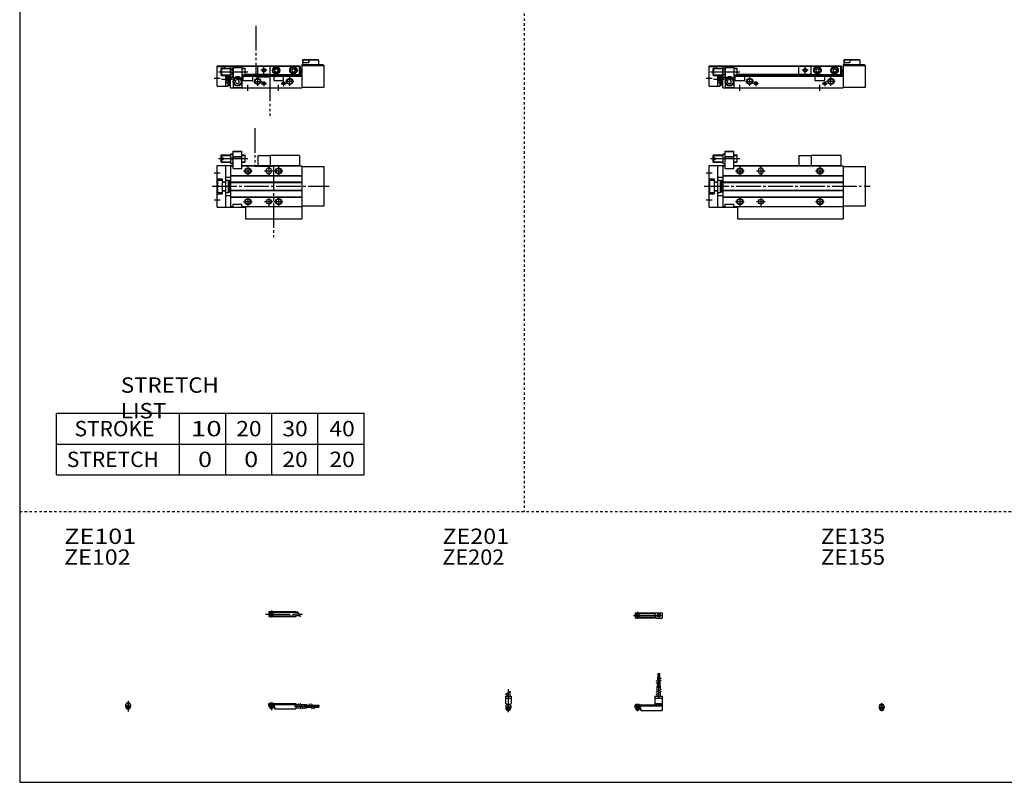
# Model space of a CAD drawing. Extents: x -820 to 820, y -583 to 586.
# Drawn here: x -820 to -20, y -574 to 45 of the extents above; entities that cross this region are included whole.
import ezdxf

# ---------------------------------------------------------------- set-up
doc = ezdxf.new("R2010")
doc.units = 0
doc.header["$MEASUREMENT"] = 0
for name, pattern in [('CENTER', [26, 20, -2, 2, -2]), ('DASHED', [4, 2, -2]), ('PHANTOM', [30, 20, -2, 2, -2, 2, -2])]:
    doc.linetypes.add(name, pattern=pattern)
doc.layers.get('0').update_dxf_attribs({"linetype": 'CONTINUOUS'})

# ---------------------------------------------------------------- blocks, each defined once
blk = doc.blocks.new('MGAKS12-MSF-25')
at = {"color": 4, "linetype": 'Continuous'}
for p, q in [((0, 0), (22, 0)), ((0, -1.8), (0, 0)), ((0.75, 0.5), (0.75, 0)), ((0.75, 0.5), (3.25, 0.5)), ((3.25, 0.5), (3.25, 0)), ((22, 0), (22, -4.6)), ((0, -0.45), (22, -0.45)), ((0, -1), (22, -1)), ((0, -1.8), (4.25, -1.8)), ((0, -1.8), (0, -2.6)), ((0, -2.6), (4, -2.6)), ((0.75, -2.59), (0.75, -3.77)), ((0.97, -4), (0.75, -3.77)), ((0.75, -3.77), (3.25, -3.77)), ((0.97, -4), (3.02, -4)), ((3.02, -4), (3.25, -3.77)), ((3.25, -2.59), (3.25, -3.77)), ((4, -1.8), (4, -2.6)), ((4.2, -1.8), (4.2, -3.8)), ((4.2, -3.8), (4.7, -3.8)), ((4.25, -1.8), (4.25, -3.04)), ((4.25, -3.04), (4.7, -3.04)), ((4.7, -3.04), (4.7, -4.6)), ((4.7, -4.6), (22, -4.6)), ((22, -1), (24.25, -1)), ((22, -3.6), (25.75, -3.6)), ((25.75, -1), (30.5, -1)), ((27.25, -3.6), (30.5, -3.6)), ((30.5, -1), (30.5, -3.6)), ((30.5, -1.4), (33.46, -1.4)), ((30.5, -2.3), (33.98, -2.3)), ((30.5, -3.2), (34.5, -3.2)), ((34.96, -1.4), (37.5, -1.4)), ((35.48, -2.3), (37.5, -2.3)), ((36, -3.2), (37.5, -3.2)), ((37.5, -1.4), (37.5, -3.2)), ((37.5, -1.6), (40.5, -1.6)), ((37.5, -2.1), (40.5, -2.1)), ((37.5, -2.5), (40.5, -2.5)), ((37.5, -3), (40.5, -3)), ((40.5, -1.6), (40.5, -2.1)), ((40.5, -2.5), (40.5, -3))]:
    blk.add_line(p, q, dxfattribs=at)
at = {"color": 2, "linetype": 'Continuous'}
for p, q in [((0.97, 0.5), (0.97, 0)), ((3.02, 0.5), (3.02, 0)), ((0.97, -2.59), (0.97, -4)), ((3.02, -2.59), (3.02, -4)), ((23.75, -0.13), (26.25, -4.46)), ((25.25, -0.13), (27.75, -4.46)), ((32.73, -0.13), (35.23, -4.46)), ((34.23, -0.13), (36.73, -4.46))]:
    blk.add_line(p, q, dxfattribs=at)
at = {"color": 2, "linetype": 'CENTER'}
for p, q in [((2, 0.8), (2, -5.43)), ((20.68, -2.3), (30.5, -2.3)), ((28.77, -1.85), (40.7, -1.85)), ((28.82, -2.75), (40.75, -2.75))]:
    blk.add_line(p, q, dxfattribs=at)
blk = doc.blocks.new('MGAKS12-MSF-26')
at = {"color": 4, "linetype": 'Continuous'}
for p, q in [((-1.5, 0), (-1.5, -0.45)), ((-1.5, 0), (1.5, 0)), ((-1.25, 0.5), (-1.25, 0)), ((-1.25, 0.5), (1.25, 0.5)), ((1.25, 0.5), (1.25, 0)), ((1.5, 0), (1.5, -0.45)), ((-2.05, -1), (-1.5, -0.45)), ((-2.05, -1), (-2.05, -2.55)), ((-2.05, -1.8), (2.05, -1.8)), ((-2.05, -2.59), (2.05, -2.59)), ((-1.25, -2.59), (-1.25, -3.77)), ((-1.02, -4), (-1.25, -3.77)), ((-1.25, -3.77), (1.25, -3.77)), ((-1.02, -4), (1.02, -4)), ((1.02, -4), (1.25, -3.77)), ((1.25, -2.59), (1.25, -3.77)), ((2.05, -1), (1.5, -0.45)), ((2.05, -1), (2.05, -2.55))]:
    blk.add_line(p, q, dxfattribs=at)
at = {"color": 2, "linetype": 'Continuous'}
for p, q in [((-1.02, 0.5), (-1.02, 0)), ((1.02, 0.5), (1.02, 0)), ((-1.02, -2.59), (-1.02, -4)), ((1.02, -2.59), (1.02, -4))]:
    blk.add_line(p, q, dxfattribs=at)
at = {"color": 2, "linetype": 'CENTER'}
blk.add_line((0, 2.05), (0, -6.66), dxfattribs=at)
at = {"color": 4, "linetype": 'Continuous'}
for start, end in [(180.00006, 269.99994), (270.00006, 359.99994)]:
    blk.add_arc((0, -2.55), 2.05, start, end, dxfattribs=at)
blk = doc.blocks.new('MGAKS12-MSF-27')
at = {"color": 2, "linetype": 'CENTER'}
for p, q in [((-2.8, 0), (27.4, 0)), ((2, 2.83), (2, -2.75))]:
    blk.add_line(p, q, dxfattribs=at)
at = {"color": 4, "linetype": 'Continuous'}
for p, q in [((0, 2.05), (22, 2.05)), ((0, 2.05), (0, -2.05)), ((0, 1.5), (22, 1.5)), ((0.95, -0.71), (2.68, 1.02)), ((1.3, -1.06), (2.94, 0.56)), ((22, 2.05), (22, -2.05)), ((22, 1.3), (23.58, 1.3)), ((0, -1.5), (22, -1.5)), ((0, -2.05), (22, -2.05)), ((22, -1.3), (25.09, -1.3))]:
    blk.add_line(p, q, dxfattribs=at)
at = {"color": 2, "linetype": 'Continuous'}
blk.add_line((23.08, 2.16), (25.58, -2.16), dxfattribs=at)
at = {"color": 4, "linetype": 'Continuous'}
for radius in [1.4, 1.25]:
    blk.add_circle((2, 0), radius, dxfattribs=at)
blk = doc.blocks.new('MGAKS12-MSF-28')
at = {"color": 4, "linetype": 'Continuous'}
for p, q in [((18.7, 22.4), (18.7, 25.4)), ((18.7, 25.4), (19.2, 25.4)), ((19.2, 22.4), (19.2, 25.4)), ((19.6, 22.4), (19.6, 25.4)), ((19.6, 25.4), (20.1, 25.4)), ((20.1, 22.4), (20.1, 25.4)), ((18.5, 19.86), (18.5, 22.4)), ((18.5, 22.4), (20.3, 22.4)), ((18.5, 15.4), (18.5, 18.36)), ((19.4, 20.38), (19.4, 22.4)), ((19.4, 15.4), (19.4, 18.88)), ((20.3, 20.9), (20.3, 22.4)), ((20.3, 15.4), (20.3, 19.4)), ((18.1, 10.65), (18.1, 15.4)), ((18.1, 15.4), (20.7, 15.4)), ((18.1, 6.9), (18.1, 9.15)), ((20.7, 12.15), (20.7, 15.4)), ((20.7, 6.9), (20.7, 10.65)), ((0, -2.6), (0, 0)), ((0, 0), (16.1, 0)), ((0.75, 0.5), (3.25, 0.5)), ((0.75, 0.5), (0.75, 0)), ((3.25, 0.5), (3.25, 0)), ((16.1, 6.9), (22, 6.9)), ((16.1, 6.9), (16.1, 0)), ((16.1, 5.4), (22, 5.4)), ((16.1, 1.15), (22, 1.15)), ((16.1, 0.4), (22, 0.4)), ((22, 6.9), (22, -4.6)), ((0, -0.45), (22, -0.45)), ((0, -1), (22, -1)), ((0, -1.8), (4.27, -1.8)), ((0, -2.6), (4, -2.6)), ((0.75, -2.6), (0.75, -3.77)), ((0.75, -3.77), (3.25, -3.77)), ((0.97, -4), (0.75, -3.77)), ((0.97, -4), (3.02, -4)), ((3.02, -4), (3.25, -3.77)), ((3.25, -2.6), (3.25, -3.77)), ((4, -1.8), (4, -2.6)), ((4.2, -1.8), (4.2, -3.8)), ((4.2, -3.8), (4.7, -3.8)), ((4.27, -1.8), (4.27, -2.98)), ((4.27, -2.98), (4.7, -2.98)), ((4.7, -2.98), (4.7, -4.6)), ((4.7, -4.6), (22, -4.6))]:
    blk.add_line(p, q, dxfattribs=at)
at = {"color": 2, "linetype": 'CENTER'}
for p, q in [((18.95, 13.67), (18.95, 25.6)), ((19.85, 13.72), (19.85, 25.65)), ((19.4, 5.58), (19.4, 15.4)), ((2, 0.73), (2, -5.17))]:
    blk.add_line(p, q, dxfattribs=at)
at = {"color": 2, "linetype": 'Continuous'}
for p, q in [((17.24, 19.13), (21.57, 21.63)), ((17.24, 17.63), (21.57, 20.13)), ((17.24, 10.15), (21.57, 12.65)), ((17.24, 8.65), (21.57, 11.15)), ((0.97, 0.5), (0.97, 0)), ((3.02, 0.5), (3.02, 0)), ((0.97, -2.6), (0.97, -4)), ((3.02, -2.6), (3.02, -4))]:
    blk.add_line(p, q, dxfattribs=at)
blk = doc.blocks.new('MGAKS12-MSF-29')
at = {"color": 2, "linetype": 'Continuous'}
for p, q in [((-2.16, 8.65), (2.16, 11.15)), ((-1.02, 0.5), (-1.02, 0)), ((1.02, 0.5), (1.02, 0)), ((-1.02, -2.6), (-1.02, -4)), ((1.02, -2.6), (1.02, -4))]:
    blk.add_line(p, q, dxfattribs=at)
at = {"color": 4, "linetype": 'Continuous'}
for p, q in [((-1.3, 9.15), (-1.3, 6.9)), ((1.3, 10.65), (1.3, 6.9)), ((-2.25, 6.9), (2.25, 6.9)), ((-2.25, 6.9), (-2.25, 1.15)), ((-2.25, 5.4), (2.25, 5.4)), ((-1.5, 0.4), (-2.25, 1.15)), ((-1.5, -0.45), (-1.5, 0.4)), ((-1.5, 0), (1.5, 0)), ((-1.25, 0.5), (1.25, 0.5)), ((-1.25, 0.5), (-1.25, 0)), ((1.25, 0.5), (1.25, 0)), ((1.5, 0.4), (2.25, 1.15)), ((1.5, -0.45), (1.5, 0.4)), ((2.25, 6.9), (2.25, 1.15)), ((-2.05, -1), (-1.5, -0.45)), ((-2.05, -1), (-2.05, -2.55)), ((-2.05, -1.8), (2.05, -1.8)), ((-2.05, -2.6), (2.05, -2.6)), ((-1.25, -2.6), (-1.25, -3.77)), ((-1.25, -3.77), (1.25, -3.77)), ((-1.02, -4), (-1.25, -3.77)), ((-1.02, -4), (1.02, -4)), ((1.02, -4), (1.25, -3.77)), ((1.25, -2.6), (1.25, -3.77)), ((2.05, -1), (1.5, -0.45)), ((2.05, -1), (2.05, -2.55))]:
    blk.add_line(p, q, dxfattribs=at)
at = {"color": 2, "linetype": 'CENTER'}
blk.add_line((0, 12.56), (0, -6.06), dxfattribs=at)
at = {"color": 4, "linetype": 'Continuous'}
for start, end in [(180.00006, 269.99994), (270.00006, 359.99994)]:
    blk.add_arc((0, -2.55), 2.05, start, end, dxfattribs=at)
blk = doc.blocks.new('MGAKS12-MSF-30')
at = {"color": 2, "linetype": 'CENTER'}
for p, q in [((-1.32, 0), (23.58, 0)), ((2, 2.83), (2, -2.75))]:
    blk.add_line(p, q, dxfattribs=at)
at = {"color": 4, "linetype": 'Continuous'}
for p, q in [((0, 2.05), (0, -2.05)), ((0, 2.05), (16.91, 2.05)), ((0, 1.5), (16.56, 1.5)), ((0.93, -0.64), (2.64, 1.07)), ((1.35, -1.07), (3.07, 0.64)), ((17.08, 2.25), (22, 2.25)), ((22, 2.25), (22, -2.25)), ((0, -1.5), (16.56, -1.5)), ((0, -2.05), (16.91, -2.05)), ((17.08, -2.25), (22, -2.25))]:
    blk.add_line(p, q, dxfattribs=at)
for centre, radius in [((2, 0), 1.4), ((2, 0), 1.25), ((19.41, 0), 1.3), ((19.12, 0.32), 0.45), ((19.12, 0.32), 0.25), ((19.73, -0.34), 0.45), ((19.73, -0.34), 0.25)]:
    blk.add_circle(centre, radius, dxfattribs=at)
blk.add_arc((19.5, 0), 3.3, 137.08479, 222.91521, dxfattribs=at)
blk = doc.blocks.new('MGAKS12-MSF-32')
at = {"color": 4, "linetype": 'Continuous'}
for p, q in [((-1.5, 0), (1.5, 0)), ((-1.5, -0.55), (-1.5, 0)), ((-1.25, 0.4), (-1.05, 0.6)), ((-1.25, 0.4), (1.25, 0.4)), ((-1.25, 0), (-1.25, 0.4)), ((-1.05, 0.6), (1.05, 0.6)), ((1.05, 0.6), (1.25, 0.4)), ((1.25, 0.4), (1.25, 0)), ((1.5, -0.55), (1.5, 0)), ((-2.05, -1.1), (-1.5, -0.55)), ((-2.05, -1.1), (-2.05, -2.55)), ((-2.05, -1.8), (2.05, -1.8)), ((-2.05, -2.6), (2.05, -2.6)), ((-1.25, -2.6), (-1.25, -3.9)), ((-0.75, -4.4), (-1.25, -3.9)), ((-1.25, -3.9), (1.25, -3.9)), ((-0.75, -4.4), (0.75, -4.4)), ((1.25, -3.9), (0.75, -4.4)), ((1.25, -2.6), (1.25, -3.9)), ((1.5, -0.55), (2.05, -1.1)), ((2.05, -1.1), (2.05, -2.55))]:
    blk.add_line(p, q, dxfattribs=at)
at = {"color": 2, "linetype": 'Continuous'}
for p, q in [((-1.05, 0), (-1.05, 0.6)), ((1.05, 0), (1.05, 0.6)), ((-1.05, -4.1), (-1.05, -2.6)), ((1.05, -4.1), (1.05, -2.6))]:
    blk.add_line(p, q, dxfattribs=at)
at = {"color": 2, "linetype": 'CENTER'}
blk.add_line((0, -5.07), (0, 1.29), dxfattribs=at)
at = {"color": 4, "linetype": 'Continuous'}
blk.add_arc((0, -2.55), 2.05, 179.9563, 360, dxfattribs=at)
blk = doc.blocks.new('MGAKS12-MSF-12')
at = {"color": 7, "linetype": 'Continuous'}
for p, q in [((3, 25), (3.5, 25.5)), ((3, 25), (3, 23.1)), ((3.5, 25.5), (11, 25.5)), ((3.5, 25.5), (3.5, 23.1)), ((11, 26.45), (11, 18.55)), ((11, 26.45), (13, 26.45)), ((13, 28.5), (20, 28.5)), ((13, 14.5), (13, 28.5)), ((13, 28), (13.52, 28.3)), ((20, 28), (13, 28)), ((13, 24.3), (20, 24.3)), ((19.48, 28.3), (13.52, 28.3)), ((20, 28), (19.48, 28.3)), ((20, 14.5), (20, 28.5)), ((20, 25.5), (22.42, 25.5)), ((22.42, 25.5), (22.42, 19.5)), ((83, 25), (83, 17)), ((107, 25), (83, 25)), ((107, 25), (107, 17)), ((0, -17), (0, 17)), ((0, 17), (13, 17)), ((3, 23.1), (5, 23.1)), ((3, 21.9), (3, 20)), ((3, 21.9), (5, 21.9)), ((3, 20), (3.5, 19.5)), ((3.5, 19.5), (11, 19.5)), ((5, 23.1), (5, 21.9)), ((7, -17), (7, 17)), ((11, 18.55), (13, 18.55)), ((11, 16.5), (11, -16.5)), ((11, 16.5), (13, 16.5)), ((11.35, 22.5), (12.65, 22.5)), ((13, 23.8), (20, 23.8)), ((20, 19.5), (22.42, 19.5)), ((20, 17), (107, 17)), ((20, 16.5), (109, 16.5)), ((107, 16.5), (107, 17)), ((109, 16.5), (109, -16.5)), ((11, 8.8), (109, 8.8)), ((11, 8.5), (109, 8.5)), ((13, 14.5), (20, 14.5)), ((40, 13), (40, 12)), ((44, 13), (44, 12)), ((109, 16), (127, 16)), ((127, -16), (127, 16)), ((0, 6.1), (4, 6.1)), ((0.5, -5), (0.5, 5)), ((0.5, 5), (4, 5)), ((4, 6.1), (4, -6.1)), ((4, 3.6), (7, 3.6)), ((4, 3.3), (7, 3.3)), ((7, 7.5), (11, 7.5)), ((7, 5), (9, 5)), ((9, 5), (9, -5)), ((9, 4.9), (10, 4.9)), ((10, 4.9), (10, -4.9)), ((10.5, 2), (10, 2.5)), ((10.5, 2), (11, 2)), ((11, 3.5), (109, 3.5)), ((11, 3.2), (109, 3.2)), ((0, -6.1), (4, -6.1)), ((0.5, -5), (4, -5)), ((4, -3.3), (7, -3.3)), ((4, -3.6), (7, -3.6)), ((7, -5), (9, -5)), ((7, -7.5), (11, -7.5)), ((9, -4.9), (10, -4.9)), ((10.5, -2), (10, -2.5)), ((10.5, -2), (11, -2)), ((11, -3.2), (109, -3.2)), ((11, -3.5), (109, -3.5)), ((11, -8.5), (109, -8.5)), ((11, -8.8), (109, -8.8)), ((13, -14.5), (20, -14.5)), ((13, -16.5), (13, -14.5)), ((20, -16.5), (20, -14.5)), ((109, -16), (127, -16)), ((0, -17), (23, -17)), ((11, -16.5), (13, -16.5)), ((20, -16.5), (109, -16.5)), ((23, -16.5), (23, -26.5)), ((109, -16.5), (109, -26.5)), ((23, -26.5), (109, -26.5))]:
    blk.add_line(p, q, dxfattribs=at)
at = {"color": 2, "linetype": 'Continuous'}
for p, q in [((3.1, 25.1), (11, 25.1)), ((20, 25.1), (22.57, 25.1)), ((1, 22.5), (25, 22.5)), ((3.1, 19.9), (11, 19.9)), ((3.5, 21.9), (3.5, 19.5)), ((20, 19.9), (22.57, 19.9)), ((-2.5, 11), (2.5, 11)), ((21.5, 12.5), (28.5, 12.5)), ((25, 16), (25, 9)), ((38.5, 12.5), (45.5, 12.5)), ((42, 16), (42, 9)), ((86.5, 12.5), (93.5, 12.5)), ((90, 16), (90, 9)), ((10, 2.2), (10.19, 2.31)), ((10, -2.2), (10.19, -2.31)), ((-2.5, -11), (2.5, -11)), ((21.5, -12.5), (28.5, -12.5)), ((25, -9), (25, -16)), ((38.5, -12.5), (45.5, -12.5)), ((42, -9), (42, -16)), ((86.5, -12.5), (93.5, -12.5)), ((90, -9), (90, -16))]:
    blk.add_line(p, q, dxfattribs=at)
at = {"color": 2, "linetype": 'PHANTOM'}
for q in [(73, 17), (83, 25)]:
    blk.add_line((73, 25), q, dxfattribs=at)
at = {"color": 2, "linetype": 'CENTER'}
blk.add_line((-4, 0), (131, 0), dxfattribs=at)
at = {"color": 2, "linetype": 'Continuous'}
for centre in [(25, 12.5), (90, 12.5), (25, -12.5), (90, -12.5)]:
    blk.add_circle(centre, 2.5, dxfattribs=at)
at = {"color": 7, "linetype": 'Continuous'}
for centre, radius in [((25, 12.5), 2.1), ((90, 12.5), 2.1), ((25, -12.5), 2.1), ((42, -12.5), 2), ((90, -12.5), 2.1)]:
    blk.add_circle(centre, radius, dxfattribs=at)
for centre, radius, start, end in [((16.7, 24.47), 5.7, 159.74384, 200.25616), ((7.3, 24.47), 5.7, 339.74384, 20.25616), ((15, 22.5), 8, 337.97569, 22.02431), ((16.7, 20.53), 5.7, 159.74384, 200.25616), ((7.3, 20.53), 5.7, 339.74384, 20.25616), ((42, 13), 2, 0, 180), ((42, 12), 2, 180, 0)]:
    blk.add_arc(centre, radius, start, end, dxfattribs=at)
blk = doc.blocks.new('MGAKS12-MSF-11')
at = {"color": 7, "linetype": 'Continuous'}
for p, q in [((0, 1.5), (0, 17.8)), ((0, 17.8), (6, 17.8)), ((0, 17.3), (6, 17.3)), ((3, 15.6), (3.5, 16.1)), ((3.5, 16.1), (11, 16.1)), ((3.5, 16.1), (3.5, 10.1)), ((6, 18), (107, 18)), ((6, 18), (6, 16.1)), ((6, 17.5), (11.25, 17.5)), ((11, 17.05), (11.35, 17.66)), ((11, 0), (11, 17.05)), ((11.35, 17.66), (12.65, 17.66)), ((13, 17.05), (12.65, 17.66)), ((12.75, 17.5), (83, 17.5)), ((13, 17.5), (13, 0)), ((13, 16.5), (20, 16.5)), ((20, 17.5), (20, 0)), ((20, 16.1), (22.42, 16.1)), ((22.42, 16.1), (22.42, 10.1)), ((83, 17.7), (107, 17.7)), ((83, 10.9), (83, 17.7)), ((107, 10.9), (107, 18)), ((107, 17.5), (107.8, 17.5)), ((107.8, 11), (107.8, 17.5)), ((109, 19), (109, 0)), ((109, 19), (126, 19)), ((127, 18), (109, 18)), ((110, 23), (109.5, 22.5)), ((109.5, 22.5), (109.5, 19)), ((109.5, 20.5), (114.5, 20.5)), ((109.75, 22.7), (110.05, 23)), ((109.75, 22.7), (114.25, 22.7)), ((109.75, 22.7), (109.75, 20.5)), ((110, 23), (122, 23)), ((113.95, 23), (114.25, 22.7)), ((114.25, 22.7), (114.25, 20.5)), ((114.5, 23), (114.5, 20.5)), ((122.5, 22.5), (114.5, 22.5)), ((122.5, 22.5), (122, 23)), ((122.5, 22.5), (122.5, 19)), ((126, 19), (127, 18)), ((127, 0.5), (127, 18)), ((3, 15.6), (3, 10.6)), ((3, 10.6), (3.5, 10.1)), ((3.5, 10.1), (11, 10.1)), ((7, 1.5), (7, 10.1)), ((7, 9.94), (9, 9.94)), ((9, 1.5), (9, 10.1)), ((10, 2.3), (10, 10.1)), ((10, 9.7), (11, 9.7)), ((10.5, 8.7), (11, 8.7)), ((10.5, 5.7), (10.5, 8.7)), ((11, 9.15), (11.35, 8.54)), ((11.35, 15.38), (12.65, 15.38)), ((11.35, 10.82), (12.65, 10.82)), ((11.35, 8.54), (12.65, 8.54)), ((13, 9.15), (12.65, 8.54)), ((20, 10.1), (22.42, 10.1)), ((20, 9.5), (109, 9.5)), ((21, 9.5), (21, 6)), ((22.57, 10.5), (109, 10.5)), ((22.72, 11), (83, 11)), ((29, 6), (29, 9.5)), ((83, 10.9), (107, 10.9)), ((86, 9.5), (86, 6)), ((86.75, 15.02), (88, 15.74)), ((86.75, 15.02), (86.75, 13.58)), ((86.75, 13.58), (88, 12.86)), ((88, 15.74), (89.25, 15.02)), ((88, 12.86), (89.25, 13.58)), ((89.25, 15.02), (89.25, 13.58)), ((94, 6), (94, 9.5)), ((100.75, 15.02), (102, 15.74)), ((100.75, 15.02), (100.75, 13.58)), ((100.75, 13.58), (102, 12.86)), ((102, 15.74), (103.25, 15.02)), ((102, 12.86), (103.25, 13.58)), ((103.25, 15.02), (103.25, 13.58)), ((107, 11), (107.8, 11)), ((107.9, 15), (107.8, 15)), ((107.9, 12), (107.8, 12)), ((108.4, 12.5), (108.4, 14.5)), ((109, 14.4), (108.4, 14.4)), ((0, 1.5), (7, 1.5)), ((7, 4.46), (9, 4.46)), ((7, 1.5), (9, 1.5)), ((9, 2.3), (10, 2.3)), ((10, 4.7), (11, 4.7)), ((10.5, 5.7), (11, 5.7)), ((11, 0), (109, 0)), ((13, 0.3), (20, 0.3)), ((16.5, 6.73), (15, 5.87)), ((15, 4.13), (15, 5.87)), ((16.5, 3.27), (15, 4.13)), ((18, 5.87), (16.5, 6.73)), ((18, 4.13), (16.5, 3.27)), ((18, 4.13), (18, 5.87)), ((21, 6), (29, 6)), ((86, 6), (94, 6)), ((109, 0.5), (127, 0.5))]:
    blk.add_line(p, q, dxfattribs=at)
at = {"color": 2, "linetype": 'PHANTOM'}
for p, q in [((73, 10.9), (73, 17.7)), ((83, 17.7), (73, 17.7)), ((83, 10.9), (73, 10.9))]:
    blk.add_line(p, q, dxfattribs=at)
at = {"color": 2, "linetype": 'Continuous'}
for p, q in [((78, 11.8), (78, 16.8)), ((1, 13.1), (25, 13.1)), ((3.1, 15.7), (11, 15.7)), ((3.1, 10.5), (11, 10.5)), ((7, 9.94), (9, 4.46)), ((7, 4.46), (9, 9.94)), ((10, 9.4), (10.52, 9.7)), ((10.5, 8.7), (11, 8.32)), ((20, 15.7), (22.57, 15.7)), ((20, 10.5), (22.57, 10.5)), ((33, 1.7), (33, 8.7)), ((80.5, 14.3), (75.5, 14.3)), ((99, 1.7), (99, 8.7)), ((-2.5, 8), (2.5, 8)), ((3.67, 7.2), (12.31, 7.2)), ((10, 5), (10.52, 4.7)), ((10.5, 5.7), (11, 6.07)), ((25, -2.5), (25, 2.5)), ((29.5, 5.2), (36.5, 5.2)), ((35.95, 3.5), (40.05, 3.5)), ((38, 5.55), (38, 1.45)), ((90, -2.5), (90, 2.5)), ((91.95, 3.5), (96.05, 3.5)), ((94, 5.55), (94, 1.45)), ((102.5, 5.2), (95.5, 5.2))]:
    blk.add_line(p, q, dxfattribs=at)
at = {"color": 7, "linetype": 'Continuous'}
for centre, radius in [((88, 14.3), 3), ((88, 14.3), 2.75), ((88, 14.3), 2.4), ((102, 14.3), 3), ((102, 14.3), 2.75), ((102, 14.3), 2.4), ((16.5, 5), 3.5), ((78, 14.3), 1.25), ((16.5, 5), 2.98), ((33, 5.2), 2.1), ((38, 3.5), 1.05), ((94, 3.5), 1.05), ((99, 5.2), 2.1)]:
    blk.add_circle(centre, radius, dxfattribs=at)
at = {"color": 2, "linetype": 'Continuous'}
for centre, radius in [((78, 14.3), 1.5), ((33, 5.2), 2.5), ((38, 3.5), 1.25), ((94, 3.5), 1.25), ((99, 5.2), 2.5)]:
    blk.add_circle(centre, radius, dxfattribs=at)
at = {"color": 7, "linetype": 'Continuous'}
for centre, radius, start, end in [((13.02, 16.52), 2.02, 145.61575, 214.38425), ((10.98, 16.52), 2.02, 325.61575, 34.38425), ((15, 13.1), 8, 337.97569, 22.02431), ((18.55, 13.1), 7.55, 162.41204, 197.58795), ((13.02, 9.68), 2.02, 145.61575, 214.38425), ((5.45, 13.1), 7.55, 342.41204, 17.58795), ((10.98, 9.68), 2.02, 325.61575, 34.38425), ((16.5, 5), 4, 28.95502, 151.04498), ((107.9, 14.5), 0.5, 0, 90), ((107.9, 12.5), 0.5, 270, 0)]:
    blk.add_arc(centre, radius, start, end, dxfattribs=at)
blk.add_open_spline([(10.5, 8.7), (10.35, 8.48), (10.11, 8), (9.95, 7.2), (10.11, 6.4), (10.35, 5.92), (10.5, 5.7)], degree=3, knots=[0, 0, 0, 0, 0.800727, 1.597762, 2.394797, 3.195525, 3.195525, 3.195525, 3.195525], dxfattribs=at)
blk = doc.blocks.new('MGAKS12-MSF-6')
at = {"color": 3, "linetype": 'PHANTOM'}
for p, q in [((30.62, 47.3), (30.62, 16.27)), ((30.65, 16.27), (45.77, 16.27)), ((45.74, 16.27), (45.74, -43.3))]:
    blk.add_line(p, q, dxfattribs=at)
at = {"color": 7, "linetype": 'Continuous'}
for p, q in [((3, 25), (3.5, 25.5)), ((3, 25), (3, 23.1)), ((3.5, 25.5), (3.5, 23.1)), ((3.5, 25.5), (11, 25.5)), ((11, 26.45), (13, 26.45)), ((11, 26.45), (11, 18.55)), ((13, 14.5), (13, 28.5)), ((13, 28.5), (20, 28.5)), ((13, 28), (13.52, 28.3)), ((20, 28), (13, 28)), ((13, 24.3), (20, 24.3)), ((19.48, 28.3), (13.52, 28.3)), ((20, 28), (19.48, 28.3)), ((20, 14.5), (20, 28.5)), ((20, 25.5), (22.42, 25.5)), ((22.42, 25.5), (22.42, 19.5)), ((67, 25), (43, 25)), ((43, 25), (43, 17)), ((67, 25), (67, 17)), ((0, 17), (13, 17)), ((0, -17), (0, 17)), ((3, 23.1), (5, 23.1)), ((3, 21.9), (5, 21.9)), ((3, 21.9), (3, 20)), ((3, 20), (3.5, 19.5)), ((3.5, 19.5), (11, 19.5)), ((5, 23.1), (5, 21.9)), ((7, -17), (7, 17)), ((11, 18.55), (13, 18.55)), ((11, 16.5), (13, 16.5)), ((11, 16.5), (11, -16.5)), ((11.35, 22.5), (12.65, 22.5)), ((13, 23.8), (20, 23.8)), ((20, 19.5), (22.42, 19.5)), ((20, 17), (67, 17)), ((20, 16.5), (69, 16.5)), ((67, 16.5), (67, 17)), ((69, 16.5), (69, -16.5)), ((11, 8.8), (69, 8.8)), ((11, 8.5), (69, 8.5)), ((13, 14.5), (20, 14.5)), ((40, 13), (40, 12)), ((44, 13), (44, 12)), ((69, 16), (87, 16)), ((87, -16), (87, 16)), ((0, 6.1), (4, 6.1)), ((0.5, 5), (4, 5)), ((0.5, -5), (0.5, 5)), ((4, 6.1), (4, -6.1)), ((4, 3.6), (7, 3.6)), ((4, 3.3), (7, 3.3)), ((7, 7.5), (11, 7.5)), ((7, 5), (9, 5)), ((9, 5), (9, -5)), ((9, 4.9), (10, 4.9)), ((10, 4.9), (10, -4.9)), ((10.5, 2), (10, 2.5)), ((10.5, 2), (11, 2)), ((11, 3.5), (69, 3.5)), ((11, 3.2), (69, 3.2)), ((0, -6.1), (4, -6.1)), ((0.5, -5), (4, -5)), ((4, -3.3), (7, -3.3)), ((4, -3.6), (7, -3.6)), ((7, -5), (9, -5)), ((7, -7.5), (11, -7.5)), ((9, -4.9), (10, -4.9)), ((10.5, -2), (10, -2.5)), ((10.5, -2), (11, -2)), ((11, -3.2), (69, -3.2)), ((11, -3.5), (69, -3.5)), ((11, -8.5), (69, -8.5)), ((11, -8.8), (69, -8.8)), ((13, -16.5), (13, -14.5)), ((13, -14.5), (20, -14.5)), ((20, -16.5), (20, -14.5)), ((69, -16), (87, -16)), ((0, -17), (23, -17)), ((11, -16.5), (13, -16.5)), ((20, -16.5), (69, -16.5)), ((23, -16.5), (23, -26.5)), ((69, -16.5), (69, -26.5)), ((23, -26.5), (69, -26.5))]:
    blk.add_line(p, q, dxfattribs=at)
at = {"color": 2, "linetype": 'Continuous'}
for p, q in [((3.1, 25.1), (11, 25.1)), ((20, 25.1), (22.57, 25.1)), ((1, 22.5), (25, 22.5)), ((3.1, 19.9), (11, 19.9)), ((3.5, 21.9), (3.5, 19.5)), ((20, 19.9), (22.57, 19.9)), ((-2.5, 11), (2.5, 11)), ((21.5, 12.5), (28.5, 12.5)), ((25, 16), (25, 9)), ((38.5, 12.5), (45.5, 12.5)), ((42, 16), (42, 9)), ((46.5, 12.5), (53.5, 12.5)), ((50, 16), (50, 9)), ((10, 2.2), (10.19, 2.31)), ((10, -2.2), (10.19, -2.31)), ((-2.5, -11), (2.5, -11)), ((21.5, -12.5), (28.5, -12.5)), ((25, -9), (25, -16)), ((38.5, -12.5), (45.5, -12.5)), ((42, -9), (42, -16)), ((46.5, -12.5), (53.5, -12.5)), ((50, -9), (50, -16))]:
    blk.add_line(p, q, dxfattribs=at)
at = {"color": 2, "linetype": 'PHANTOM'}
for q in [(43, 25), (33, 17)]:
    blk.add_line((33, 25), q, dxfattribs=at)
at = {"color": 2, "linetype": 'CENTER'}
blk.add_line((-4, 0), (91, 0), dxfattribs=at)
at = {"color": 2, "linetype": 'Continuous'}
for centre in [(25, 12.5), (50, 12.5), (25, -12.5), (50, -12.5)]:
    blk.add_circle(centre, 2.5, dxfattribs=at)
at = {"color": 7, "linetype": 'Continuous'}
for centre, radius in [((25, 12.5), 2.1), ((50, 12.5), 2.1), ((25, -12.5), 2.1), ((42, -12.5), 2), ((50, -12.5), 2.1)]:
    blk.add_circle(centre, radius, dxfattribs=at)
for centre, radius, start, end in [((16.7, 24.47), 5.7, 159.74384, 200.25616), ((7.3, 24.47), 5.7, 339.74384, 20.25616), ((15, 22.5), 8, 337.97569, 22.02431), ((16.7, 20.53), 5.7, 159.74384, 200.25616), ((7.3, 20.53), 5.7, 339.74384, 20.25616), ((42, 13), 2, 0, 180), ((42, 12), 2, 180, 0)]:
    blk.add_arc(centre, radius, start, end, dxfattribs=at)
blk = doc.blocks.new('MGAKS12-MSF-5')
at = {"color": 3, "linetype": 'PHANTOM'}
for p, q in [((31.39, 50.41), (31.39, 9.07)), ((31.39, 9.07), (42.87, 9.07)), ((42.87, 9.07), (42.87, -22.67))]:
    blk.add_line(p, q, dxfattribs=at)
at = {"color": 7, "linetype": 'Continuous'}
for p, q in [((0, 17.8), (6, 17.8)), ((0, 1.5), (0, 17.8)), ((0, 17.3), (6, 17.3)), ((3, 15.6), (3.5, 16.1)), ((3.5, 16.1), (3.5, 10.1)), ((3.5, 16.1), (11, 16.1)), ((6, 18), (6, 16.1)), ((6, 18), (67, 18)), ((6, 17.5), (11.25, 17.5)), ((11, 17.05), (11.35, 17.66)), ((11, 0), (11, 17.05)), ((11.35, 17.66), (12.65, 17.66)), ((13, 17.05), (12.65, 17.66)), ((12.75, 17.5), (43, 17.5)), ((13, 17.5), (13, 0)), ((13, 16.5), (20, 16.5)), ((20, 17.5), (20, 0)), ((20, 16.1), (22.42, 16.1)), ((22.42, 16.1), (22.42, 10.1)), ((43, 10.9), (43, 17.7)), ((43, 17.7), (67, 17.7)), ((67, 10.9), (67, 18)), ((67, 17.5), (67.8, 17.5)), ((67.8, 11), (67.8, 17.5)), ((69, 19), (86, 19)), ((69, 19), (69, 0)), ((87, 18), (69, 18)), ((70, 23), (69.5, 22.5)), ((69.5, 22.5), (69.5, 19)), ((69.5, 20.5), (74.5, 20.5)), ((69.75, 22.7), (70.05, 23)), ((69.75, 22.7), (69.75, 20.5)), ((69.75, 22.7), (74.25, 22.7)), ((70, 23), (82, 23)), ((73.95, 23), (74.25, 22.7)), ((74.25, 22.7), (74.25, 20.5)), ((74.5, 23), (74.5, 20.5)), ((82.5, 22.5), (74.5, 22.5)), ((82.5, 22.5), (82, 23)), ((82.5, 22.5), (82.5, 19)), ((86, 19), (87, 18)), ((87, 0.5), (87, 18)), ((3, 15.6), (3, 10.6)), ((3, 10.6), (3.5, 10.1)), ((3.5, 10.1), (11, 10.1)), ((7, 1.5), (7, 10.1)), ((7, 9.94), (9, 9.94)), ((9, 1.5), (9, 10.1)), ((10, 2.3), (10, 10.1)), ((10, 9.7), (11, 9.7)), ((10.5, 5.7), (10.5, 8.7)), ((10.5, 8.7), (11, 8.7)), ((11, 9.15), (11.35, 8.54)), ((11.35, 15.38), (12.65, 15.38)), ((11.35, 10.82), (12.65, 10.82)), ((11.35, 8.54), (12.65, 8.54)), ((13, 9.15), (12.65, 8.54)), ((20, 10.1), (22.42, 10.1)), ((20, 9.5), (69, 9.5)), ((21, 9.5), (21, 6)), ((22.57, 10.5), (69, 10.5)), ((22.72, 11), (43, 11)), ((29, 6), (29, 9.5)), ((43, 10.9), (67, 10.9)), ((46, 9.5), (46, 6)), ((46.75, 15.02), (48, 15.74)), ((46.75, 15.02), (46.75, 13.58)), ((46.75, 13.58), (48, 12.86)), ((48, 15.74), (49.25, 15.02)), ((48, 12.86), (49.25, 13.58)), ((49.25, 15.02), (49.25, 13.58)), ((54, 6), (54, 9.5)), ((60.75, 15.02), (62, 15.74)), ((60.75, 15.02), (60.75, 13.58)), ((60.75, 13.58), (62, 12.86)), ((62, 15.74), (63.25, 15.02)), ((62, 12.86), (63.25, 13.58)), ((63.25, 15.02), (63.25, 13.58)), ((67, 11), (67.8, 11)), ((67.9, 15), (67.8, 15)), ((67.9, 12), (67.8, 12)), ((68.4, 12.5), (68.4, 14.5)), ((69, 14.4), (68.4, 14.4)), ((0, 1.5), (7, 1.5)), ((7, 4.46), (9, 4.46)), ((7, 1.5), (9, 1.5)), ((9, 2.3), (10, 2.3)), ((10, 4.7), (11, 4.7)), ((10.5, 5.7), (11, 5.7)), ((11, 0), (69, 0)), ((13, 0.3), (20, 0.3)), ((16.5, 6.73), (15, 5.87)), ((15, 4.13), (15, 5.87)), ((16.5, 3.27), (15, 4.13)), ((18, 5.87), (16.5, 6.73)), ((18, 4.13), (16.5, 3.27)), ((18, 4.13), (18, 5.87)), ((21, 6), (29, 6)), ((46, 6), (54, 6)), ((69, 0.5), (87, 0.5))]:
    blk.add_line(p, q, dxfattribs=at)
at = {"color": 2, "linetype": 'PHANTOM'}
for p, q in [((43, 17.7), (33, 17.7)), ((33, 10.9), (33, 17.7)), ((43, 10.9), (33, 10.9))]:
    blk.add_line(p, q, dxfattribs=at)
at = {"color": 2, "linetype": 'Continuous'}
for p, q in [((38, 11.8), (38, 16.8)), ((1, 13.1), (25, 13.1)), ((3.1, 15.7), (11, 15.7)), ((3.1, 10.5), (11, 10.5)), ((7, 4.46), (9, 9.94)), ((7, 9.94), (9, 4.46)), ((10, 9.4), (10.52, 9.7)), ((10.5, 8.7), (11, 8.32)), ((20, 15.7), (22.57, 15.7)), ((20, 10.5), (22.57, 10.5)), ((33, 1.7), (33, 8.7)), ((40.5, 14.3), (35.5, 14.3)), ((59, 1.7), (59, 8.7)), ((-2.5, 8), (2.5, 8)), ((3.67, 7.2), (12.31, 7.2)), ((10, 5), (10.52, 4.7)), ((10.5, 5.7), (11, 6.07)), ((25, -2.5), (25, 2.5)), ((29.5, 5.2), (36.5, 5.2)), ((35.95, 3.5), (40.05, 3.5)), ((38, 5.55), (38, 1.45)), ((50, -2.5), (50, 2.5)), ((51.95, 3.5), (56.05, 3.5)), ((54, 5.55), (54, 1.45)), ((62.5, 5.2), (55.5, 5.2))]:
    blk.add_line(p, q, dxfattribs=at)
at = {"color": 7, "linetype": 'Continuous'}
for centre, radius in [((48, 14.3), 3), ((48, 14.3), 2.75), ((48, 14.3), 2.4), ((62, 14.3), 3), ((62, 14.3), 2.75), ((62, 14.3), 2.4), ((16.5, 5), 3.5), ((38, 14.3), 1.25), ((16.5, 5), 2.98), ((33, 5.2), 2.1), ((38, 3.5), 1.05), ((54, 3.5), 1.05), ((59, 5.2), 2.1)]:
    blk.add_circle(centre, radius, dxfattribs=at)
at = {"color": 2, "linetype": 'Continuous'}
for centre, radius in [((38, 14.3), 1.5), ((33, 5.2), 2.5), ((38, 3.5), 1.25), ((54, 3.5), 1.25), ((59, 5.2), 2.5)]:
    blk.add_circle(centre, radius, dxfattribs=at)
at = {"color": 7, "linetype": 'Continuous'}
for centre, radius, start, end in [((13.02, 16.52), 2.02, 145.61575, 214.38425), ((10.98, 16.52), 2.02, 325.61575, 34.38425), ((15, 13.1), 8, 337.97569, 22.02431), ((18.55, 13.1), 7.55, 162.41204, 197.58795), ((13.02, 9.68), 2.02, 145.61575, 214.38425), ((5.45, 13.1), 7.55, 342.41204, 17.58795), ((10.98, 9.68), 2.02, 325.61575, 34.38425), ((16.5, 5), 4, 28.95502, 151.04498), ((67.9, 14.5), 0.5, 0, 90), ((67.9, 12.5), 0.5, 270, 0)]:
    blk.add_arc(centre, radius, start, end, dxfattribs=at)
blk.add_open_spline([(10.5, 8.7), (10.35, 8.48), (10.11, 8), (9.95, 7.2), (10.11, 6.4), (10.35, 5.92), (10.5, 5.7)], degree=3, knots=[0, 0, 0, 0, 0.800727, 1.597762, 2.394797, 3.195525, 3.195525, 3.195525, 3.195525], dxfattribs=at)

msp = doc.modelspace()

# ---------------------------------------------------------------- linework, layer by layer
at = {"color": 7, "linetype": 'Continuous'}
for p, q in [((-820.5, 574.5), (-820.5, -574.5)), ((-790.5, -324.5), (-790.5, -274.5)), ((-790.5, -274.5), (-540.5, -274.5)), ((-690.5, -324.5), (-690.5, -274.5)), ((-653, -324.5), (-653, -274.5)), ((-615.5, -324.5), (-615.5, -274.5)), ((-578, -324.5), (-578, -274.5)), ((-540.5, -324.5), (-540.5, -274.5)), ((-790.5, -299.5), (-540.5, -299.5)), ((-790.5, -324.5), (-540.5, -324.5)), ((-820.5, -574.5), (820.5, -574.5))]:
    msp.add_line(p, q, dxfattribs=at)
at = {"color": 2, "linetype": 'DASHED'}
for p, q in [((-410.25, 574.5), (-410.25, -354.5)), ((-820.5, -354.5), (820.5, -354.5))]:
    msp.add_line(p, q, dxfattribs=at)

# ---------------------------------------------------------------- block references
at = {"linetype": 'ByBlock'}
for name, p in [('MGAKS12-MSF-5', (-660, -10)), ('MGAKS12-MSF-11', (-260, -10)), ('MGAKS12-MSF-6', (-660, -90)), ('MGAKS12-MSF-12', (-260, -90)), ('MGAKS12-MSF-27', (-617.9, -437.71)), ('MGAKS12-MSF-30', (-320.24, -438.87)), ('MGAKS12-MSF-28', (-320.24, -511.47)), ('MGAKS12-MSF-29', (-423.28, -511.47)), ('MGAKS12-MSF-26', (-732.44, -510.31)), ('MGAKS12-MSF-25', (-617.9, -510.31)), ('MGAKS12-MSF-32', (-119.66, -511.47))]:
    msp.add_blockref(name, p, dxfattribs=at)

# ---------------------------------------------------------------- texts
at = {"color": 7, "linetype": 'Continuous', "char_height": 12.5}
for s, insert, attachment_point in [('\\W1.065;\\A1;STRETCH LIST', (-738.28, -262), 4), ('\\A1;STROKE', (-775.92, -287), 4), ('\\W1.333;\\A1;10', (-681.47, -287), 4), ('\\W1.091;\\A1;20', (-644.48, -287), 4), ('\\W1.091;\\A1;30', (-606.98, -287), 4), ('\\W1.091;\\A1;40', (-568.73, -287), 4), ('\\A1;STRETCH', (-782.17, -312), 4), ('\\W1.200;\\A1;0', (-675.5, -312), 4), ('\\W1.200;\\A1;0', (-638, -312), 4), ('\\W1.091;\\A1;20', (-606.98, -312), 4), ('\\W1.091;\\A1;20', (-568.73, -312), 4), ('\\W1.200;\\A1;ZE101', (-784.25, -368.25), 1), ('\\W1.111;\\A1;ZE201', (-476.75, -368.25), 1), ('\\W1.071;\\A1;ZE135', (-169.14, -368.25), 1), ('\\W1.111;\\A1;ZE102', (-784.44, -385.19), 1), ('\\W1.034;\\A1;ZE202', (-476.91, -385.19), 1), ('\\W1.071;\\A1;ZE155', (-169.14, -385.19), 1)]:
    msp.add_mtext(s, dxfattribs=dict(at, insert=insert, attachment_point=attachment_point))

doc.saveas('drawing.dxf')
